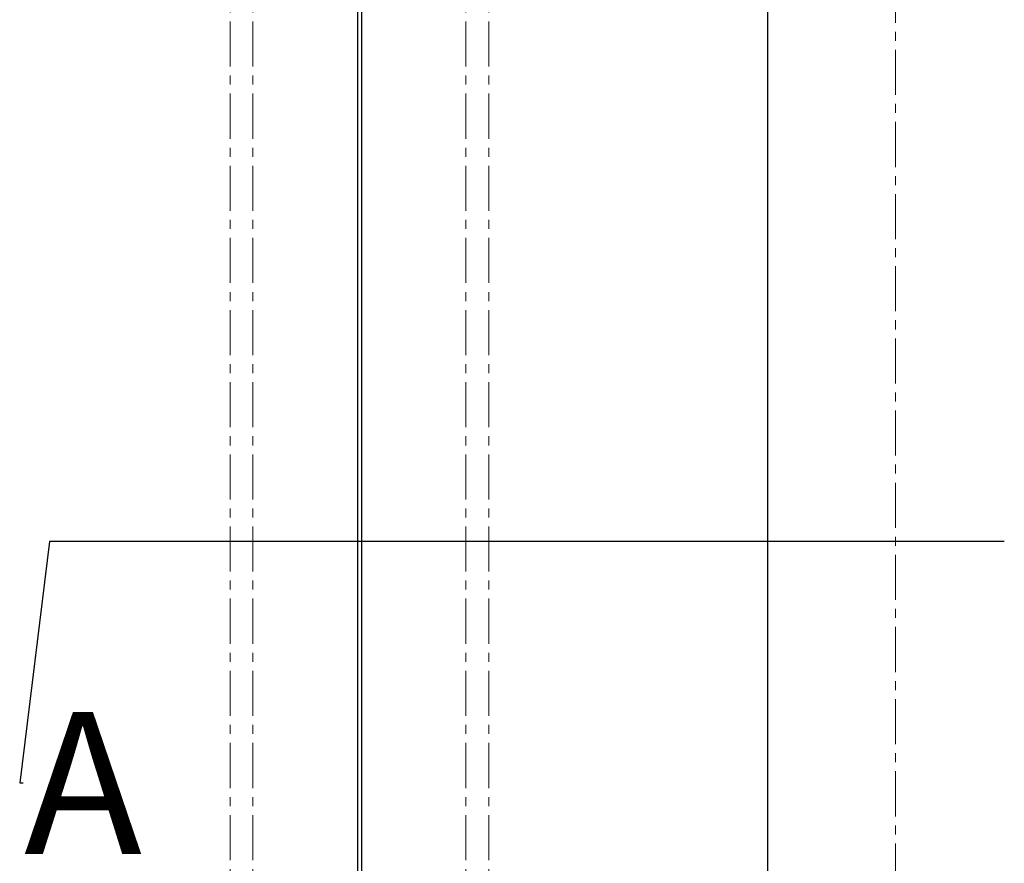
# Model space of a CAD drawing. Units: millimetres. Extents: x 963 to 10665, y 917 to 6421.
# Drawn here: x 2587 to 3280, y 3626 to 4220 of the extents above; entities that cross this region are included whole.
import ezdxf

# ---------------------------------------------------------------- set-up
doc = ezdxf.new("R2010")
doc.units = ezdxf.units.MM
doc.linetypes.add('CENTER', pattern=[50.8, 31.75, -6.35, 6.35, -6.35])
for name, color, linetype, lineweight in [('center', 8, 'CENTER', 13), ('dimensions', 126, 'Continuous', 30), ('doors', 1, 'Continuous', 18)]:
    doc.layers.add(name, color=color, linetype=linetype, lineweight=lineweight)
doc.dimstyles.new('ISO-25', dxfattribs={"dimtxt": 2.5, "dimasz": 2.5, "dimexe": 1.25, "dimexo": 0.625, "dimtad": 1, "dimtxsty": 'Standard', "dimcen": 2.5, "dimadec": 0, "dimazin": 0, "dimtfac": 1, "dimtmove": 0, "dimatfit": 3, "dimfxl": 1, "dimarcsym": 0})

msp = doc.modelspace()

# ---------------------------------------------------------------- linework, layer by layer
for p, q in [((2824.595, 4846.577, -1), (2824.595, 2643.909, -1)), ((2827.595, 4839.956, -1), (2827.595, 2643.909, -1)), ((3113.595, 1912.18), (3113.595, 4714.684))]:
    msp.add_line(p, q)
at = {"layer": 'center'}
for p, q in [((3203.595, 4859.184), (3203.595, 1912.18)), ((2735.095, 4675.92), (2735.095, 1912.18)), ((2751.095, 4675.92), (2751.095, 1912.18)), ((2901.095, 4675.92), (2901.095, 1912.18)), ((2917.095, 4675.92), (2917.095, 1912.18))]:
    msp.add_line(p, q, dxfattribs=at)
at = {"layer": 'doors'}
msp.add_line((3113.595, 3419.18), (3113.595, 4935.184), dxfattribs=at)

# ---------------------------------------------------------------- texts
at = {"layer": 'dimensions', "insert": (2589.958, 3732.626), "char_height": 100, "attachment_point": 1}
msp.add_mtext('{\\fDutch801 Rm BT|b0|i0|c0|p18;A}', dxfattribs=at)

# ---------------------------------------------------------------- leaders
at = {"layer": 'dimensions', "annotation_type": 0, "has_hookline": 1, "hookline_direction": 0, "text_width": 110.61}
msp.add_leader([(3280.15, 3852.573), (2607.869, 3852.573), (2586.833, 3682.626), (2589.333, 3682.626)], dimstyle='ISO-25', override={"dimgap": 0.625, "dimtad": 0}, dxfattribs=at)

doc.saveas('drawing.dxf')
